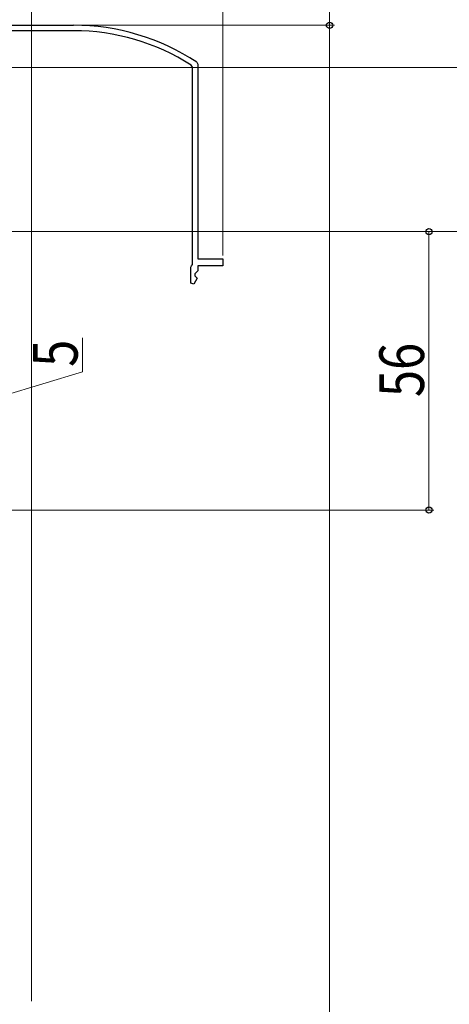
# Model space of a CAD drawing. Extents: x 0 to 990, y 0 to 1603.
# Drawn here: x 349 to 436, y 1071 to 1269 of the extents above; entities that cross this region are included whole.
import ezdxf

# ---------------------------------------------------------------- set-up
doc = ezdxf.new("R2010")
doc.units = 0
for name, color, linetype, lineweight in [('YKK_11E', 7, 'CONTINUOUS', 13), ('YKK_D', 6, 'CONTINUOUS', 13), ('YSS_K', 3, 'CONTINUOUS', 13)]:
    doc.layers.add(name, color=color, linetype=linetype, lineweight=lineweight)
doc.styles.add('text-b', font='extslim2.shx', dxfattribs={"width": 0.8, "bigfont": 'extfont2.shx'})

msp = doc.modelspace()

# ---------------------------------------------------------------- linework, layer by layer
at = {"layer": 'YKK_11E', "linetype": 'ByBlock', "lineweight": -2, "ltscale": 0.5}
for p, q in [((318.04, 1267.42), (360, 1267.42)), ((360, 1266.32), (319.8, 1266.32)), ((384.77, 1259.99), (385, 1259.57)), ((385, 1259.57), (385, 1220.42)), ((383.9, 1258.97), (383.67, 1259.39)), ((383.9, 1219.29), (383.9, 1258.97)), ((385, 1220.42), (390, 1220.42)), ((390, 1220.42), (390, 1219.02)), ((383.6, 1218.77), (383.75, 1219.03)), ((383.6, 1215.52), (383.6, 1218.77)), ((383.75, 1219.03), (383.9, 1219.29)), ((385, 1218.02), (384.4, 1217.42)), ((390, 1219.02), (385, 1219.02)), ((385, 1219.02), (385, 1218.02)), ((384.84, 1216.58), (384.21, 1215.37)), ((384.4, 1217.42), (384.4, 1217.02)), ((384.4, 1217.02), (384.84, 1216.58)), ((384.21, 1215.37), (383.6, 1215.52))]:
    msp.add_line(p, q, dxfattribs=at)
for radius, start in [(45, 56.5944), (43.9, 57.3728)]:
    msp.add_arc((360, 1222.42), radius, start, 90, dxfattribs=at)
at = {"layer": 'YKK_D'}
for p, q in [((390, 1221.12), (390, 1324.62)), ((411.5, 1273.42), (411.5, 1267.42)), ((305.83, 1267.42), (412.5, 1267.42)), ((361, 1267.42), (412.5, 1267.42)), ((411.5, 787.93), (411.5, 1267.42)), ((250, 1258.92), (452.5, 1258.92)), ((316, 1258.92), (472.5, 1258.92)), ((432.5, 1258.92), (472.5, 1258.92)), ((249.5, 1225.92), (452.5, 1225.92)), ((249.5, 1225.92), (452.5, 1225.92)), ((250.5, 1225.92), (432.5, 1225.92)), ((431.5, 1169.92), (431.5, 1225.92)), ((361.81, 1197.72), (361.81, 1204.52)), ((345.81, 1192.92), (361.81, 1197.72)), ((231.99, 1169.92), (432.5, 1169.92))]:
    msp.add_line(p, q, dxfattribs=at)
at = {"layer": 'YKK_D', "linetype": 'ByBlock', "lineweight": -2}
for centre, radius in [((411.5, 1267.42), 0.637), ((411.5, 1267.42), 0.638), ((431.5, 1225.92), 0.638), ((431.5, 1169.92), 0.637)]:
    msp.add_circle(centre, radius, dxfattribs=at)
at = {"layer": 'YSS_K'}
msp.add_line((351.5, 1273.42), (351.5, 1071.17), dxfattribs=at)

# ---------------------------------------------------------------- texts
at = {"layer": 'YKK_D', "style": 'text-b', "width": 0.8}
for s, p in [('5', (360.81, 1198.72)), ('56', (430.5, 1192.64))]:
    msp.add_text(s, height=9, rotation=90, dxfattribs=at).set_placement(p)

doc.saveas('drawing.dxf')
